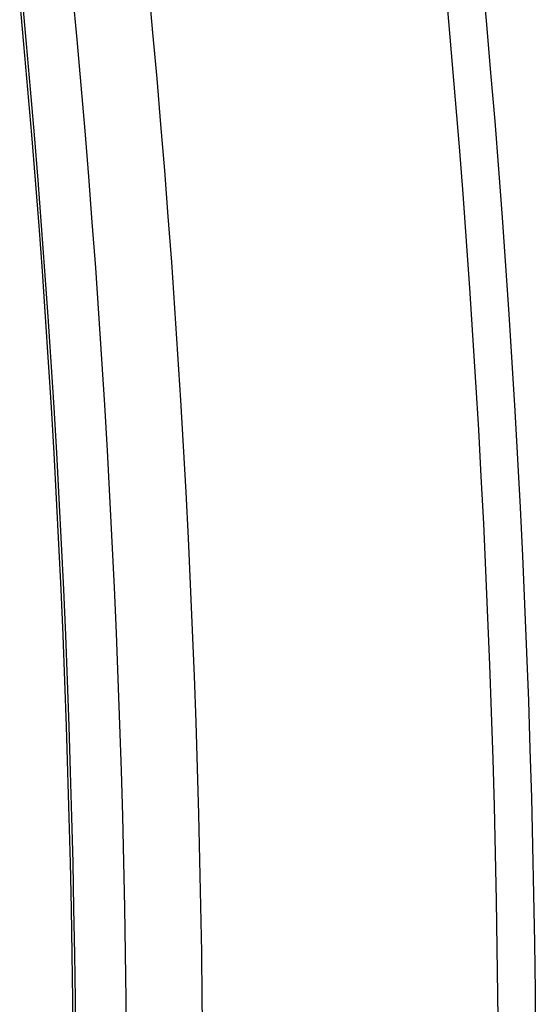
# Model space of a CAD drawing. Units: millimetres. Extents: x 0 to 841, y 0 to 594.
# Drawn here: x 158 to 168, y 484 to 504 of the extents above; entities that cross this region are included whole.
import ezdxf

# ---------------------------------------------------------------- set-up
doc = ezdxf.new("R2010")
doc.units = ezdxf.units.MM
doc.layers.add('SLD-0', color=179, linetype='Continuous')

msp = doc.modelspace()

# ---------------------------------------------------------------- linework, layer by layer
at = {"layer": 'SLD-0'}
for p, q in [((158.15, 503.04), (158.067, 503.933)), ((158.202, 503.045), (158.119, 503.938)), ((158.23, 502.147), (158.15, 503.04)), ((158.282, 502.151), (158.202, 503.045)), ((158.306, 501.253), (158.23, 502.147)), ((158.358, 501.257), (158.282, 502.151)), ((158.379, 500.36), (158.306, 501.253)), ((158.43, 500.363), (158.358, 501.257)), ((158.448, 499.465), (158.379, 500.36)), ((158.499, 499.469), (158.43, 500.363)), ((158.513, 498.571), (158.448, 499.465)), ((158.565, 498.575), (158.499, 499.469)), ((158.576, 497.676), (158.513, 498.571)), ((158.628, 497.68), (158.565, 498.575)), ((158.635, 496.782), (158.576, 497.676)), ((158.688, 496.785), (158.628, 497.68)), ((158.691, 495.887), (158.635, 496.782)), ((158.744, 495.89), (158.688, 496.785)), ((158.744, 494.991), (158.691, 495.887)), ((158.796, 494.994), (158.744, 495.89)), ((158.793, 494.096), (158.744, 494.991)), ((158.846, 494.098), (158.796, 494.994)), ((158.839, 493.2), (158.793, 494.096)), ((158.892, 493.203), (158.846, 494.098)), ((158.882, 492.305), (158.839, 493.2)), ((158.934, 492.307), (158.892, 493.203)), ((158.921, 491.409), (158.882, 492.305)), ((158.973, 491.411), (158.934, 492.307)), ((158.956, 490.512), (158.921, 491.409)), ((159.008, 490.514), (158.973, 491.411)), ((158.989, 489.616), (158.956, 490.512)), ((159.041, 489.618), (159.008, 490.514)), ((159.017, 488.72), (158.989, 489.616)), ((159.07, 488.721), (159.041, 489.618)), ((159.043, 487.823), (159.017, 488.72)), ((159.095, 487.825), (159.07, 488.721)), ((159.065, 486.927), (159.043, 487.823)), ((159.117, 486.928), (159.095, 487.825)), ((159.084, 486.03), (159.065, 486.927)), ((159.136, 486.031), (159.117, 486.928)), ((159.099, 485.134), (159.084, 486.03)), ((159.151, 485.134), (159.136, 486.031)), ((159.111, 484.237), (159.099, 485.134)), ((159.163, 484.237), (159.151, 485.134)), ((159.119, 483.34), (159.111, 484.237)), ((159.172, 483.34), (159.163, 484.237))]:
    msp.add_line(p, q, dxfattribs=at)
for radius, start, end in [(246.01, 352.89931, 7.10069), (245.271, 353.05999, 6.94001), (239.449, 353.05999, 6.94001), (237.949, 353.05951, 6.9404)]:
    msp.add_arc((-77.771, 481.547), radius, start, end, dxfattribs=at)

doc.saveas('drawing.dxf')
